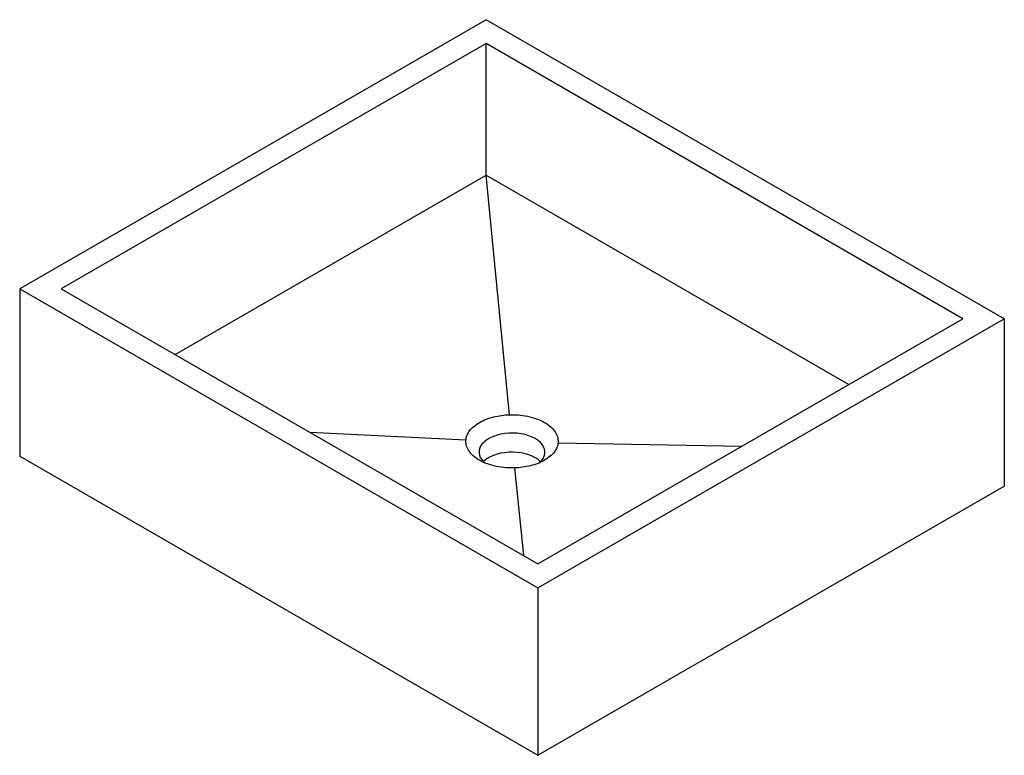
# Paper-space layout '_Isometrisch' of a CAD drawing. Units: millimetres. Extents: x 0 to 672, y -204 to 298.
import ezdxf

# ---------------------------------------------------------------- set-up
doc = ezdxf.new("R2010")
doc.units = ezdxf.units.MM

psp = doc.layouts.new('_Isometrisch')

# ---------------------------------------------------------------- linework, layer by layer
at = {"color": 7, "linetype": 'Continuous', "lineweight": 25}
for p, q in [((318.2, 298.01), (0, 114.32)), ((671.75, 93.91), (318.2, 298.01)), ((318.2, 281.68), (28.28, 114.32)), ((643.47, 93.91), (318.2, 281.68)), ((318.2, 191.86), (318.2, 281.68)), ((106.08, 69.41), (318.2, 191.86)), ((334.07, 28.36), (318.2, 191.86)), ((318.2, 191.86), (565.67, 49)), ((0, 114.32), (353.55, -89.79)), ((0, 114.32), (0, 0)), ((28.28, 114.32), (353.55, -73.46)), ((353.55, -89.79), (671.75, 93.91)), ((353.55, -73.46), (643.47, 93.91)), ((671.75, 93.91), (671.75, -20.41)), ((197.97, 16.36), (304.43, 11.25)), ((367.32, 9.17), (492.68, 6.86)), ((0, 0), (353.55, -204.1)), ((337.68, -7.95), (343.8, -67.83)), ((353.55, -204.1), (671.75, -20.41)), ((353.55, -89.79), (353.55, -204.1))]:
    psp.add_line(p, q, dxfattribs=at)
at = {"color": 7, "linetype": 'Continuous', "lineweight": 25, "flags": 128}
for points in [[(351.79, 12.04), (349.67, 13.12), (347.33, 14.04), (344.81, 14.78), (342.15, 15.33), (339.4, 15.69), (336.58, 15.84), (333.76, 15.79), (330.97, 15.54), (328.25, 15.08), (325.66, 14.43), (323.23, 13.6), (321, 12.6), (319, 11.45), (317.27, 10.16), (315.83, 8.76), (314.71, 7.26), (313.92, 5.69), (313.48, 4.08), (313.39, 2.45), (313.65, 0.83), (314.27, -0.76), (315.23, -2.3), (316.51, -3.75), (317.37, -4.53)], [(354.22, -4.66), (354.49, -4.44), (355.92, -3.04), (357.05, -1.54), (357.83, 0.03), (358.28, 1.64), (358.36, 3.27), (358.1, 4.89), (357.48, 6.48), (356.53, 8.02), (355.24, 9.47), (353.65, 10.82), (351.79, 12.04)], [(351.79, -1.02), (349.67, 0.06), (347.33, 0.98), (344.81, 1.72), (342.15, 2.27), (339.4, 2.62), (336.58, 2.78), (333.76, 2.73), (330.97, 2.47), (328.25, 2.02), (325.66, 1.37), (323.23, 0.54), (321, -0.46), (319, -1.62), (317.27, -2.9), (316.43, -3.67)]]:
    psp.add_lwpolyline(points, dxfattribs=at)
at = {"color": 7, "linetype": 'Continuous', "lineweight": 25}
psp.add_arc((343.62, -15.59), 16.7, 45.53539, 60.74542, dxfattribs=at)
for points, knots in [([(313.78, 23.17), (315.15, 23.95), (316.63, 24.65), (319.85, 25.9), (321.58, 26.45), (325.12, 27.34), (326.93, 27.68), (328.73, 27.92)], [0.125, 0.125, 0.125, 0.125, 0.2447553, 0.2447553, 0.3697553, 0.3697553, 0.4947553, 0.4947553, 0.4947553, 0.4947553]), ([(334.07, 28.36), (336.02, 28.43), (338.08, 28.39), (342.26, 28.06), (344.4, 27.76), (348.62, 26.89), (350.7, 26.31), (352.67, 25.59)], [0.625, 0.625, 0.625, 0.625, 0.75, 0.75, 0.875, 0.875, 1, 1, 1, 1]), ([(306.97, 17.44), (307.74, 18.46), (308.69, 19.46), (310.91, 21.36), (312.19, 22.25), (313.66, 23.1), (313.72, 23.14), (313.78, 23.17)], [0.4947553, 0.4947553, 0.4947553, 0.4947553, 0.6197553, 0.6197553, 0.7447553, 0.7447553, 0.75, 0.75, 0.75, 0.75]), ([(304.43, 11.25), (304.53, 12.26), (304.78, 13.29), (305.62, 15.37), (306.21, 16.42), (306.97, 17.44)], [0.75, 0.75, 0.75, 0.75, 0.875, 0.875, 1, 1, 1, 1]), ([(362.53, 19.9), (363.77, 18.77), (364.77, 17.57), (366.28, 15.13), (366.79, 13.9), (367.37, 11.48), (367.44, 10.29), (367.32, 9.17)], [0, 0, 0, 0, 0.125, 0.125, 0.25, 0.25, 0.375, 0.375, 0.375, 0.375]), ([(309.22, 0.52), (307.99, 1.65), (306.98, 2.85), (305.47, 5.29), (304.96, 6.52), (304.38, 8.94), (304.32, 10.12), (304.43, 11.25)], [0, 0, 0, 0, 0.125, 0.125, 0.25, 0.25, 0.375, 0.375, 0.375, 0.375]), ([(367.32, 9.17), (367.22, 8.16), (366.97, 7.12), (366.14, 5.04), (365.55, 4), (364.78, 2.98)], [0.75, 0.75, 0.75, 0.75, 0.875, 0.875, 1, 1, 1, 1]), ([(364.78, 2.98), (364.01, 1.96), (363.07, 0.96), (360.84, -0.94), (359.56, -1.83), (358.09, -2.68), (358.03, -2.72), (357.97, -2.75)], [0.4947553, 0.4947553, 0.4947553, 0.4947553, 0.6197553, 0.6197553, 0.7447553, 0.7447553, 0.75, 0.75, 0.75, 0.75]), ([(337.68, -7.95), (335.73, -8.01), (333.68, -7.97), (329.49, -7.64), (327.35, -7.34), (323.13, -6.47), (321.05, -5.89), (319.08, -5.18)], [0.625, 0.625, 0.625, 0.625, 0.75, 0.75, 0.875, 0.875, 1, 1, 1, 1]), ([(357.97, -2.75), (356.61, -3.53), (355.12, -4.23), (351.9, -5.49), (350.17, -6.03), (346.63, -6.92), (344.82, -7.26), (343.02, -7.5)], [0.125, 0.125, 0.125, 0.125, 0.2447553, 0.2447553, 0.3697553, 0.3697553, 0.4947553, 0.4947553, 0.4947553, 0.4947553])]:
    psp.add_open_spline(points, degree=3, knots=knots, dxfattribs=at)
for points in [[(328.73, 27.92), (330.53, 28.16), (332.32, 28.31), (334.07, 28.36)], [(352.67, 25.59), (354.63, 24.88), (356.49, 24.03), (358.15, 23.07)], [(358.15, 23.07), (359.81, 22.11), (361.29, 21.04), (362.53, 19.9)], [(313.6, -2.65), (311.94, -1.69), (310.46, -0.62), (309.22, 0.52)], [(319.08, -5.18), (317.12, -4.46), (315.27, -3.61), (313.6, -2.65)], [(343.02, -7.5), (341.22, -7.74), (339.43, -7.89), (337.68, -7.95)]]:
    psp.add_open_spline(points, degree=3, dxfattribs=at)

doc.saveas('drawing.dxf')
